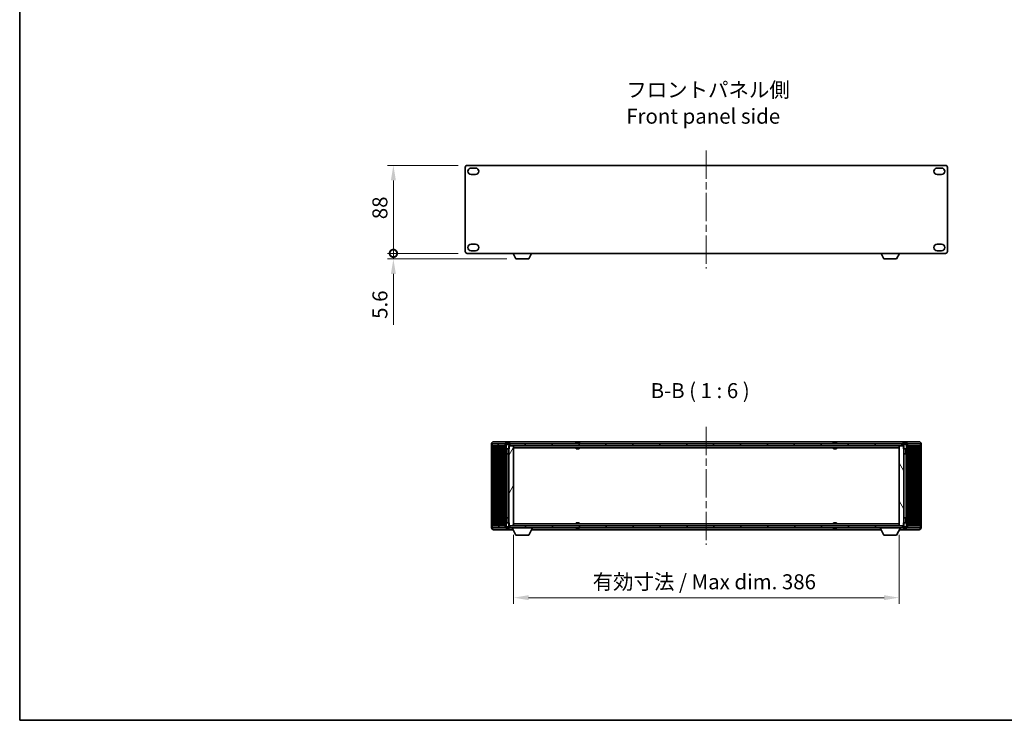
# Model space of a CAD drawing. Units: millimetres. Extents: x 0 to 9424, y 0 to 1686.
# Drawn here: x 1965 to 2951, y 0 to 701 of the extents above; entities that cross this region are included whole.
import ezdxf

# ---------------------------------------------------------------- set-up
doc = ezdxf.new("R2010")
doc.units = ezdxf.units.MM
doc.header["$LTSCALE"] = 5
doc.linetypes.add('CHAIN', pattern=[0.3543, 0.2362, -0.0295, 0.0591, -0.0295])
doc.layers.get('Defpoints').update_dxf_attribs({"lineweight": 25})
for name, color, linetype, lineweight in [('Border (ISO)', 7, 'Continuous', 35), ('Centerline (ISO)', 131, 'Continuous', 18), ('Dimension (ISO)', 7, 'Continuous', 18), ('Dimension (ISO) @ 1', 7, 'Continuous', 18), ('Hatch (ISO)', 1, 'Continuous', 18), ('Symbol (ISO)', 7, 'Continuous', 18), ('Visible (ISO)', 7, 'Continuous', 35), ('Visible Narrow (ISO)', 7, 'Continuous', 25)]:
    doc.layers.add(name, color=color, linetype=linetype, lineweight=lineweight)
doc.styles.add('Note Text (TK)', font='MS PGothic.ttf')
doc.dimstyles.new('Default - Method 1b (TK)', dxfattribs={"dimscale": 5, "dimtxt": 2.5, "dimasz": 2.5, "dimexe": 1, "dimexo": 1.5, "dimgap": 1, "dimtad": 1, "dimtoh": 1, "dimrnd": 1e-08, "dimdsep": 46, "dimtxsty": 'Note Text (TK)', "dimcen": 0.09, "dimdle": 5, "dimclrd": 100, "dimclre": 100, "dimclrt": 7, "dimadec": 1, "dimazin": 1, "dimtfac": 1, "dimtmove": 0, "dimatfit": 3, "dimfxl": 1, "dimtolj": 1, "dimlwd": -1, "dimlwe": -1, "dimarcsym": 0})
pattern_1 = [(45, (1878, -48), (-13.4704, 13.4704), [])]

# ---------------------------------------------------------------- blocks, each defined once
blk = doc.blocks.new('図面枠 tk図枠')
at = {"layer": 'Border (ISO)'}
for p, q in [((14.5, 289), (14.5, 8)), ((14.5, 8), (405.5, 8))]:
    blk.add_line(p, q, dxfattribs=at)
blk = doc.blocks.new('_DotSmall')
at = {"color": 0, "linetype": 'ByBlock', "const_width": 0.5}
blk.add_lwpolyline([(-0.0625, 0, 1), (0.0625, 0, 1)], format="xyb", close=True, dxfattribs=at)
blk = doc.blocks.new('*D28')
at = {"layer": 'Defpoints', "color": 0}
for p in [(2339.13, 555.23), (2413.13, 555.23), (2413.13, 467.23)]:
    blk.add_point(p, dxfattribs=at)
at = {"layer": 'Dimension (ISO)', "color": 100}
for p, q in [((2404.13, 555.23), (2333.13, 555.23)), ((2339.13, 467.23), (2339.13, 540.23)), ((2404.13, 467.23), (2333.13, 467.23))]:
    blk.add_line(p, q, dxfattribs=at)
blk.add_solid([(2336.63, 540.23), (2341.63, 540.23), (2339.13, 555.23)], dxfattribs=at)
at = {"layer": 'Dimension (ISO)', "color": 100, "xscale": 15, "yscale": 15, "zscale": 15, "rotation": 270}
blk.add_blockref('_DotSmall', (2339.13, 467.23), dxfattribs=at)
at = {"layer": 'Dimension (ISO)', "color": 7, "insert": (2325.63, 501.4), "char_height": 15, "attachment_point": 4, "rotation": 90, "style": 'Note Text (TK)'}
blk.add_mtext('\\A1;88', dxfattribs=at)
blk = doc.blocks.new('*D29')
at = {"layer": 'Defpoints', "color": 0}
for p in [(2339.13, 467.23), (2413.13, 467.23), (2461.87, 461.63)]:
    blk.add_point(p, dxfattribs=at)
at = {"layer": 'Dimension (ISO)', "color": 100}
for p, q in [((2339.13, 467.23), (2339.13, 497.23)), ((2404.13, 467.23), (2333.13, 467.23)), ((2339.13, 467.23), (2339.13, 461.63)), ((2452.87, 461.63), (2333.13, 461.63)), ((2339.13, 446.63), (2339.13, 395.68))]:
    blk.add_line(p, q, dxfattribs=at)
blk.add_solid([(2336.63, 446.63), (2341.63, 446.63), (2339.13, 461.63)], dxfattribs=at)
at = {"layer": 'Dimension (ISO)', "color": 100, "xscale": 15, "yscale": 15, "zscale": 15, "rotation": 270}
blk.add_blockref('_DotSmall', (2339.13, 467.23), dxfattribs=at)
at = {"layer": 'Dimension (ISO)', "color": 7, "insert": (2325.63, 401.68), "char_height": 15, "attachment_point": 4, "rotation": 90, "style": 'Note Text (TK)'}
blk.add_mtext('\\A1;5.6', dxfattribs=at)
blk = doc.blocks.new('*D33')
at = {"layer": 'Defpoints', "color": 0}
for p in [(2459.43, 194.7), (2845.43, 194.7), (2845.43, 122.7)]:
    blk.add_point(p, dxfattribs=at)
at = {"layer": 'Dimension (ISO)', "color": 100}
for p, q in [((2459.43, 185.7), (2459.43, 116.7)), ((2845.43, 185.7), (2845.43, 116.7)), ((2474.43, 122.7), (2830.43, 122.7))]:
    blk.add_line(p, q, dxfattribs=at)
for points in [[(2474.43, 125.2), (2474.43, 120.2), (2459.43, 122.7)], [(2830.43, 125.2), (2830.43, 120.2), (2845.43, 122.7)]]:
    blk.add_solid(points, dxfattribs=at)
at = {"layer": 'Dimension (ISO)', "color": 7, "insert": (2538.61, 138.59), "char_height": 15, "attachment_point": 4, "style": 'Note Text (TK)'}
blk.add_mtext('\\A1;\\fＭＳ Ｐゴシック|b0|i0;\\H15.0000;有効寸法 / Max dim. 386', dxfattribs=at)

msp = doc.modelspace()

# ---------------------------------------------------------------- hatches: boundary and pattern name
at = {"layer": 'Hatch (ISO)'}
h = msp.add_hatch(dxfattribs=at)
h.set_pattern_fill('ANSI31', color=256, scale=152.4, style=0)
h.set_pattern_definition(pattern_1)
h.paths.add_polyline_path([(2455.6771, 276.703), (2455.6771, 274.703), (2459.4271, 274.703), (2845.4271, 274.703), (2849.1771, 274.703), (2849.1771, 276.703), (2848.6271, 276.703), (2456.2271, 276.703)])
h.paths.add_polyline_path([(2866.9271, 274.703), (2866.9271, 276.703), (2854.2271, 276.703), (2853.6771, 276.703), (2853.6771, 274.703)])
h.paths.add_polyline_path([(2437.9271, 276.703), (2437.9271, 274.703), (2451.1771, 274.703), (2451.1771, 276.703), (2450.6271, 276.703)])
h = msp.add_hatch(dxfattribs=at)
h.set_pattern_fill('ANSI31', color=256, scale=152.4, angle=14.9999778, style=0)
h.set_pattern_definition([(60, (1878, -48), (-16.4978, 9.525), [])])
h.paths.add_polyline_path([(2454.5771, 202.7508), (2454.6566, 202.703), (2454.6566, 197.703), (2454.6566, 194.703), (2454.9271, 194.703), (2455.6771, 194.703), (2459.4271, 194.703), (2459.4271, 274.703), (2455.6771, 274.703), (2454.9271, 274.703), (2454.6566, 274.703), (2454.6566, 271.703), (2454.6566, 266.703), (2454.5771, 266.6552)])
h = msp.add_hatch(dxfattribs=at)
h.set_pattern_fill('ANSI31', color=256, scale=152.4, angle=75.0001754, style=0)
h.set_pattern_definition([(120.0002, (1878, -48), (-16.49775, -9.52505), [])])
h.paths.add_polyline_path([(2850.1976, 202.703), (2850.2771, 202.7508), (2850.2771, 266.6552), (2850.1976, 266.703), (2850.1976, 271.703), (2850.1976, 274.703), (2849.9271, 274.703), (2849.1771, 274.703), (2845.4271, 274.703), (2845.4271, 194.703), (2849.1771, 194.703), (2849.9271, 194.703), (2850.1976, 194.703), (2850.1976, 197.703)])
h = msp.add_hatch(dxfattribs=at)
h.set_pattern_fill('ANSI31', color=256, scale=152.4, style=0)
h.set_pattern_definition(pattern_1)
edge = h.paths.add_edge_path()
edge.add_line((2852.9271, 197.703), (2850.1976, 197.703))
edge.add_line((2850.1976, 197.703), (2849.9271, 197.703))
edge.add_line((2849.9271, 197.703), (2849.9271, 194.703))
edge.add_line((2849.9271, 194.703), (2849.9271, 194.2223))
edge.add_ellipse((2849.8271, 194.2223), major_axis=(0.1, 0), ratio=1, start_angle=338.1985905, end_angle=360, ccw=False)
edge.add_line((2849.9199, 194.1851), (2849.3271, 192.703))
edge.add_line((2849.3271, 192.703), (2849.1771, 192.703))
edge.add_line((2849.1771, 192.703), (2848.6271, 192.703))
edge.add_ellipse((2851.4271, 199.5553), major_axis=(-2.8, -6.8523), ratio=1, start_angle=0, end_angle=9.743087)
edge.add_line((2849.8271, 192.328), (2849.8271, 192.603))
edge.add_ellipse((2850.8271, 192.603), major_axis=(-1, 0), ratio=1, start_angle=270, end_angle=360, ccw=False)
edge.add_line((2850.8271, 193.603), (2852.0271, 193.603))
edge.add_ellipse((2852.0271, 192.603), major_axis=(0, 1), ratio=1, start_angle=270, end_angle=360, ccw=False)
edge.add_line((2853.0271, 192.603), (2853.0271, 192.328))
edge.add_ellipse((2851.4271, 199.5553), major_axis=(1.6, -7.2273), ratio=1, start_angle=0, end_angle=9.743087)
edge.add_line((2854.2271, 192.703), (2853.6771, 192.703))
edge.add_line((2853.6771, 192.703), (2853.5271, 192.703))
edge.add_line((2853.5271, 192.703), (2852.9342, 194.1851))
edge.add_ellipse((2853.0271, 194.2223), major_axis=(-0.0928, -0.0371), ratio=1, start_angle=338.1985905, end_angle=360, ccw=False)
edge.add_line((2852.9271, 194.2223), (2852.9271, 197.703))
h = msp.add_hatch(dxfattribs=at)
h.set_pattern_fill('ANSI31', color=256, scale=152.4, angle=90.0002105, style=0)
h.set_pattern_definition([(135.0002, (1878, -48), (-13.47033, -13.47043), [])])
h.paths.add_polyline_path([(2455.6771, 194.703), (2455.6771, 192.703), (2456.2271, 192.703), (2848.6271, 192.703), (2849.1771, 192.703), (2849.1771, 194.703), (2845.4271, 194.703), (2459.4271, 194.703)])
h.paths.add_polyline_path([(2866.9271, 192.703), (2866.9271, 194.703), (2853.6771, 194.703), (2853.6771, 192.703), (2854.2271, 192.703)])
h.paths.add_polyline_path([(2437.9271, 194.703), (2437.9271, 192.703), (2450.6271, 192.703), (2451.1771, 192.703), (2451.1771, 194.703)])

# ---------------------------------------------------------------- linework, layer by layer
at = {"layer": 'Centerline (ISO)', "linetype": 'CHAIN', "ltscale": 23.990969}
for p, q in [((2652.4271, 570.2285), (2652.4271, 452.2285)), ((2652.4271, 293.703), (2652.4271, 175.703))]:
    msp.add_line(p, q, dxfattribs=at)
at = {"layer": 'Visible (ISO)'}
for p, q in [((2411.1271, 469.2285), (2411.1271, 553.2285)), ((2413.1271, 555.2285), (2891.7271, 555.2285)), ((2416.8771, 552.5785), (2421.3771, 552.5785)), ((2883.4771, 552.5785), (2887.9771, 552.5785)), ((2893.7271, 469.2285), (2893.7271, 553.2285)), ((2421.3771, 546.0785), (2416.8771, 546.0785)), ((2887.9771, 546.0785), (2883.4771, 546.0785)), ((2416.8771, 476.3785), (2421.3771, 476.3785)), ((2883.4771, 476.3785), (2887.9771, 476.3785)), ((2413.1271, 467.2285), (2891.7271, 467.2285)), ((2421.3771, 469.8785), (2416.8771, 469.8785)), ((2458.9267, 467.2285), (2461.873, 461.6285)), ((2477.5275, 467.2285), (2474.5812, 461.6285)), ((2827.3267, 467.2285), (2830.273, 461.6285)), ((2845.9275, 467.2285), (2842.9812, 461.6285)), ((2887.9771, 469.8785), (2883.4771, 469.8785)), ((2461.873, 461.6285), (2474.5812, 461.6285)), ((2830.273, 461.6285), (2842.9812, 461.6285)), ((2437.4271, 192.703), (2437.4271, 276.703)), ((2437.9271, 276.703), (2437.9271, 274.703)), ((2451.1771, 276.703), (2437.9271, 276.703)), ((2439.4271, 278.703), (2865.4271, 278.703)), ((2450.6271, 276.703), (2451.3271, 276.703)), ((2451.1771, 274.703), (2451.1771, 276.703)), ((2451.3271, 276.703), (2451.9199, 275.2209)), ((2451.8271, 276.803), (2451.8271, 277.078)), ((2453.0521, 277.1915), (2453.0521, 275.8416)), ((2453.8021, 277.1915), (2453.8021, 275.8416)), ((2454.9342, 275.2209), (2455.5271, 276.703)), ((2455.0271, 277.078), (2455.0271, 276.803)), ((2455.5271, 276.703), (2456.2271, 276.703)), ((2455.6771, 276.703), (2455.6771, 274.703)), ((2849.1771, 276.703), (2455.6771, 276.703)), ((2522.1271, 277.078), (2522.1271, 277.0683)), ((2523.3521, 277.1915), (2523.3521, 277.0683)), ((2524.1021, 277.0683), (2524.1021, 277.1915)), ((2525.3271, 277.0683), (2525.3271, 277.078)), ((2779.5271, 277.078), (2779.5271, 277.0683)), ((2780.7521, 277.1915), (2780.7521, 277.0683)), ((2781.5021, 277.0683), (2781.5021, 277.1915)), ((2782.7271, 277.0683), (2782.7271, 277.078)), ((2848.6271, 276.703), (2849.3271, 276.703)), ((2849.1771, 274.703), (2849.1771, 276.703)), ((2849.3271, 276.703), (2849.9199, 275.2209)), ((2849.8271, 276.803), (2849.8271, 277.078)), ((2851.0521, 277.1915), (2851.0521, 275.8416)), ((2851.8021, 277.1915), (2851.8021, 275.8416)), ((2852.9342, 275.2209), (2853.5271, 276.703)), ((2853.0271, 277.078), (2853.0271, 276.803)), ((2853.5271, 276.703), (2854.2271, 276.703)), ((2866.9271, 276.703), (2853.6771, 276.703)), ((2853.6771, 276.703), (2853.6771, 274.703)), ((2866.9271, 274.703), (2866.9271, 276.703)), ((2867.4271, 276.703), (2867.4271, 192.703)), ((2437.9271, 274.703), (2451.1771, 274.703)), ((2438.4271, 274.703), (2438.4271, 194.703)), ((2451.5418, 274.703), (2451.1771, 274.703)), ((2451.3271, 274.703), (2451.3271, 194.703)), ((2451.9271, 274.703), (2451.5418, 274.703)), ((2451.9271, 275.1838), (2451.9271, 271.703)), ((2451.9271, 271.703), (2454.9271, 271.703)), ((2452.5642, 266.703), (2452.5642, 271.703)), ((2454.6566, 266.703), (2452.5642, 266.703)), ((2454.0271, 275.803), (2452.8271, 275.803)), ((2454.5771, 266.6552), (2452.8387, 266.6552)), ((2454.6566, 266.703), (2454.5771, 266.6552)), ((2454.5771, 266.6552), (2454.5771, 202.7508)), ((2459.4271, 274.703), (2454.6566, 274.703)), ((2454.6566, 274.703), (2454.6566, 266.703)), ((2454.9271, 271.703), (2454.9271, 275.1838)), ((2455.6771, 274.703), (2849.1771, 274.703)), ((2459.4271, 194.703), (2459.4271, 274.703)), ((2845.4271, 272.703), (2459.4271, 272.703)), ((2522.2271, 271.703), (2522.2271, 272.703)), ((2525.2271, 271.703), (2522.2271, 271.703)), ((2525.2271, 271.703), (2525.2271, 272.703)), ((2779.6271, 271.703), (2779.6271, 272.703)), ((2782.6271, 271.703), (2779.6271, 271.703)), ((2782.6271, 271.703), (2782.6271, 272.703)), ((2850.1976, 274.703), (2845.4271, 274.703)), ((2845.4271, 274.703), (2845.4271, 194.703)), ((2849.9271, 275.1838), (2849.9271, 271.703)), ((2849.9271, 271.703), (2852.9271, 271.703)), ((2850.1976, 266.703), (2850.1976, 274.703)), ((2850.2771, 266.6552), (2850.1976, 266.703)), ((2852.29, 266.703), (2850.1976, 266.703)), ((2850.2771, 202.7508), (2850.2771, 266.6552)), ((2852.0155, 266.6552), (2850.2771, 266.6552)), ((2852.0271, 275.803), (2850.8271, 275.803)), ((2852.29, 271.703), (2852.29, 266.703)), ((2852.9271, 271.703), (2852.9271, 275.1838)), ((2853.3124, 274.703), (2852.9271, 274.703)), ((2853.6771, 274.703), (2853.3124, 274.703)), ((2853.5271, 274.703), (2853.5271, 194.703)), ((2853.6771, 274.703), (2866.9271, 274.703)), ((2866.4271, 274.703), (2866.4271, 194.703)), ((2454.9271, 197.703), (2451.9271, 197.703)), ((2451.9271, 197.703), (2451.9271, 194.2223)), ((2452.5642, 202.703), (2454.6566, 202.703)), ((2452.5642, 197.703), (2452.5642, 202.703)), ((2452.8387, 202.7508), (2454.5771, 202.7508)), ((2454.5771, 202.7508), (2454.6566, 202.703)), ((2454.6566, 202.703), (2454.6566, 194.703)), ((2454.9271, 194.2223), (2454.9271, 197.703)), ((2522.2271, 197.703), (2525.2271, 197.703)), ((2522.2271, 197.703), (2522.2271, 196.703)), ((2525.2271, 197.703), (2525.2271, 196.703)), ((2779.6271, 197.703), (2782.6271, 197.703)), ((2779.6271, 197.703), (2779.6271, 196.703)), ((2782.6271, 197.703), (2782.6271, 196.703)), ((2852.9271, 197.703), (2849.9271, 197.703)), ((2849.9271, 197.703), (2849.9271, 194.2223)), ((2850.1976, 202.703), (2850.2771, 202.7508)), ((2850.1976, 194.703), (2850.1976, 202.703)), ((2850.1976, 202.703), (2852.29, 202.703)), ((2850.2771, 202.7508), (2852.0155, 202.7508)), ((2852.29, 202.703), (2852.29, 197.703)), ((2852.9271, 194.2223), (2852.9271, 197.703)), ((2437.9271, 194.703), (2437.9271, 192.703)), ((2451.1771, 194.703), (2437.9271, 194.703)), ((2437.9271, 192.703), (2451.1771, 192.703)), ((2458.9267, 190.703), (2439.4271, 190.703)), ((2451.3271, 192.703), (2450.6271, 192.703)), ((2451.1771, 192.703), (2451.1771, 194.703)), ((2451.1771, 194.703), (2451.5418, 194.703)), ((2451.9199, 194.1851), (2451.3271, 192.703)), ((2451.5418, 194.703), (2451.9271, 194.703)), ((2451.8271, 192.328), (2451.8271, 192.603)), ((2452.8271, 193.603), (2454.0271, 193.603)), ((2453.0521, 192.2145), (2453.0521, 193.5645)), ((2453.8021, 192.2145), (2453.8021, 193.5645)), ((2454.6566, 194.703), (2459.4271, 194.703)), ((2455.5271, 192.703), (2454.9342, 194.1851)), ((2455.0271, 192.603), (2455.0271, 192.328)), ((2456.2271, 192.703), (2455.5271, 192.703)), ((2455.6771, 194.703), (2455.6771, 192.703)), ((2849.1771, 194.703), (2455.6771, 194.703)), ((2455.6771, 192.703), (2849.1771, 192.703)), ((2457.9271, 192.603), (2457.9271, 192.703)), ((2457.9271, 192.603), (2478.5271, 192.603)), ((2457.9271, 192.603), (2461.873, 185.103)), ((2459.4271, 196.703), (2845.4271, 196.703)), ((2478.5271, 192.603), (2474.5812, 185.103)), ((2827.3267, 190.703), (2477.5275, 190.703)), ((2478.5271, 192.603), (2478.5271, 192.703)), ((2522.1271, 192.3377), (2522.1271, 192.328)), ((2523.3521, 192.3377), (2523.3521, 192.2145)), ((2524.1021, 192.2145), (2524.1021, 192.3377)), ((2525.3271, 192.328), (2525.3271, 192.3377)), ((2779.5271, 192.3377), (2779.5271, 192.328)), ((2780.7521, 192.3377), (2780.7521, 192.2145)), ((2781.5021, 192.2145), (2781.5021, 192.3377)), ((2782.7271, 192.328), (2782.7271, 192.3377)), ((2826.3271, 192.603), (2826.3271, 192.703)), ((2826.3271, 192.603), (2846.9271, 192.603)), ((2826.3271, 192.603), (2830.273, 185.103)), ((2846.9271, 192.603), (2842.9812, 185.103)), ((2845.4271, 194.703), (2850.1976, 194.703)), ((2865.4271, 190.703), (2845.9275, 190.703)), ((2846.9271, 192.603), (2846.9271, 192.703)), ((2849.3271, 192.703), (2848.6271, 192.703)), ((2849.1771, 192.703), (2849.1771, 194.703)), ((2849.9199, 194.1851), (2849.3271, 192.703)), ((2849.8271, 192.328), (2849.8271, 192.603)), ((2850.8271, 193.603), (2852.0271, 193.603)), ((2851.0521, 192.2145), (2851.0521, 193.5645)), ((2851.8021, 192.2145), (2851.8021, 193.5645)), ((2852.9271, 194.703), (2853.3124, 194.703)), ((2853.5271, 192.703), (2852.9342, 194.1851)), ((2853.0271, 192.603), (2853.0271, 192.328)), ((2853.3124, 194.703), (2853.6771, 194.703)), ((2854.2271, 192.703), (2853.5271, 192.703)), ((2866.9271, 194.703), (2853.6771, 194.703)), ((2853.6771, 194.703), (2853.6771, 192.703)), ((2853.6771, 192.703), (2866.9271, 192.703)), ((2866.9271, 192.703), (2866.9271, 194.703)), ((2461.873, 185.103), (2474.5812, 185.103)), ((2830.273, 185.103), (2842.9812, 185.103))]:
    msp.add_line(p, q, dxfattribs=at)
for centre, radius, start, end in [((2413.1271, 553.2285), 2, 90, 180), ((2416.8771, 549.3285), 3.25, 90, 270), ((2421.3771, 549.3285), 3.25, 270, 90), ((2883.4771, 549.3285), 3.25, 90, 270), ((2887.9771, 549.3285), 3.25, 270, 90), ((2891.7271, 553.2285), 2, 0, 90), ((2416.8771, 473.1285), 3.25, 90, 270), ((2421.3771, 473.1285), 3.25, 270, 90), ((2883.4771, 473.1285), 3.25, 90, 270), ((2887.9771, 473.1285), 3.25, 270, 90), ((2413.1271, 469.2285), 2, 180, 270), ((2891.7271, 469.2285), 2, 270, 0), ((2439.4271, 276.703), 2, 90, 180), ((2453.4271, 269.8507), 7.4023, 102.4829941, 112.2260811), ((2453.4271, 269.8507), 7.3928, 96.7974005, 102.4993028), ((2452.8271, 276.803), 1, 180, 270), ((2453.4271, 269.8507), 7.2273, 87.0257751, 92.9742249), ((2454.0271, 276.803), 1, 270, 0), ((2453.4271, 269.8507), 7.3928, 77.5006972, 83.2025995), ((2453.4271, 269.8507), 7.4023, 67.7739189, 77.5170059), ((2523.7271, 269.8507), 7.4023, 102.4829941, 112.2260811), ((2523.7271, 269.8507), 7.3928, 96.7974005, 102.4993028), ((2523.7271, 269.8507), 7.2273, 87.0257751, 92.9742249), ((2523.7271, 269.8507), 7.3928, 77.5006972, 83.2025995), ((2523.7271, 269.8507), 7.4023, 67.7739189, 77.5170059), ((2781.1271, 269.8507), 7.4023, 102.4829941, 112.2260811), ((2781.1271, 269.8507), 7.3928, 96.7974005, 102.4993028), ((2781.1271, 269.8507), 7.2273, 87.0257751, 92.9742249), ((2781.1271, 269.8507), 7.3928, 77.5006972, 83.2025995), ((2781.1271, 269.8507), 7.4023, 67.7739189, 77.5170059), ((2851.4271, 269.8507), 7.4023, 102.4829941, 112.2260811), ((2851.4271, 269.8507), 7.3928, 96.7974005, 102.4993028), ((2850.8271, 276.803), 1, 180, 270), ((2851.4271, 269.8507), 7.2273, 87.0257751, 92.9742249), ((2852.0271, 276.803), 1, 270, 0), ((2851.4271, 269.8507), 7.3928, 77.5006972, 83.2025995), ((2851.4271, 269.8507), 7.4023, 67.7739189, 77.5170059), ((2865.4271, 276.703), 2, 0, 90), ((2451.8271, 275.1838), 0.1, 0, 21.8014095), ((2455.0271, 275.1838), 0.1, 158.1985905, 180), ((2849.8271, 275.1838), 0.1, 0, 21.8014095), ((2853.0271, 275.1838), 0.1, 158.1985905, 180), ((2439.4271, 192.703), 2, 180, 270), ((2453.4271, 199.5553), 7.4023, 247.7739189, 257.5170059), ((2452.8271, 192.603), 1, 90, 180), ((2453.4271, 199.5553), 7.3928, 257.5006972, 263.2025995), ((2451.8271, 194.2223), 0.1, 338.1985905, 0), ((2453.4271, 199.5553), 7.2273, 267.0257751, 272.9742249), ((2454.0271, 192.603), 1, 0, 90), ((2453.4271, 199.5553), 7.3928, 276.7974005, 282.4993028), ((2455.0271, 194.2223), 0.1, 180, 201.8014095), ((2453.4271, 199.5553), 7.4023, 282.4829941, 292.2260811), ((2523.7271, 199.5553), 7.4023, 247.7739189, 257.5170059), ((2523.7271, 199.5553), 7.3928, 257.5006972, 263.2025995), ((2523.7271, 199.5553), 7.2273, 267.0257751, 272.9742249), ((2523.7271, 199.5553), 7.3928, 276.7974005, 282.4993028), ((2523.7271, 199.5553), 7.4023, 282.4829941, 292.2260811), ((2781.1271, 199.5553), 7.4023, 247.7739189, 257.5170059), ((2781.1271, 199.5553), 7.3928, 257.5006972, 263.2025995), ((2781.1271, 199.5553), 7.2273, 267.0257751, 272.9742249), ((2781.1271, 199.5553), 7.3928, 276.7974005, 282.4993028), ((2781.1271, 199.5553), 7.4023, 282.4829941, 292.2260811), ((2851.4271, 199.5553), 7.4023, 247.7739189, 257.5170059), ((2850.8271, 192.603), 1, 90, 180), ((2851.4271, 199.5553), 7.3928, 257.5006972, 263.2025995), ((2849.8271, 194.2223), 0.1, 338.1985905, 0), ((2851.4271, 199.5553), 7.2273, 267.0257751, 272.9742249), ((2852.0271, 192.603), 1, 0, 90), ((2851.4271, 199.5553), 7.3928, 276.7974005, 282.4993028), ((2853.0271, 194.2223), 0.1, 180, 201.8014095), ((2851.4271, 199.5553), 7.4023, 282.4829941, 292.2260811), ((2865.4271, 192.703), 2, 270, 0)]:
    msp.add_arc(centre, radius, start, end, dxfattribs=at)
for points, knots in [([(2452.5521, 277.1915), (2452.6146, 277.199), (2452.6815, 277.2055), (2452.8048, 277.2141), (2452.8611, 277.2162), (2452.9502, 277.2162), (2452.9887, 277.2141), (2453.0396, 277.2055), (2453.0521, 277.199), (2453.0521, 277.1915)], [0.076192776, 0.076192776, 0.076192776, 0.076192776, 0.0950828432, 0.0950828432, 0.1139729103, 0.1139729103, 0.1328629774, 0.1328629774, 0.1517530446, 0.1517530446, 0.1517530446, 0.1517530446]), ([(2453.8021, 277.1915), (2453.8021, 277.199), (2453.8145, 277.2055), (2453.8655, 277.2141), (2453.904, 277.2162), (2453.9931, 277.2162), (2454.0494, 277.2141), (2454.1727, 277.2055), (2454.2396, 277.199), (2454.3021, 277.1915)], [0.076192776, 0.076192776, 0.076192776, 0.076192776, 0.0950828432, 0.0950828432, 0.1139729103, 0.1139729103, 0.1328629774, 0.1328629774, 0.1517530446, 0.1517530446, 0.1517530446, 0.1517530446]), ([(2523.3521, 277.1915), (2523.3521, 277.199), (2523.3396, 277.2055), (2523.2887, 277.2141), (2523.2502, 277.2162), (2523.1611, 277.2162), (2523.1048, 277.2141), (2522.9815, 277.2055), (2522.9146, 277.199), (2522.8521, 277.1915)], [0.076192776, 0.076192776, 0.076192776, 0.076192776, 0.0950828432, 0.0950828432, 0.1139729103, 0.1139729103, 0.1328629774, 0.1328629774, 0.1517530446, 0.1517530446, 0.1517530446, 0.1517530446]), ([(2524.6021, 277.1915), (2524.5396, 277.199), (2524.4727, 277.2055), (2524.3494, 277.2141), (2524.2931, 277.2162), (2524.204, 277.2162), (2524.1655, 277.2141), (2524.1145, 277.2055), (2524.1021, 277.199), (2524.1021, 277.1915)], [0.076192776, 0.076192776, 0.076192776, 0.076192776, 0.0950828432, 0.0950828432, 0.1139729103, 0.1139729103, 0.1328629774, 0.1328629774, 0.1517530446, 0.1517530446, 0.1517530446, 0.1517530446]), ([(2780.7521, 277.1915), (2780.7521, 277.199), (2780.7396, 277.2055), (2780.6887, 277.2141), (2780.6502, 277.2162), (2780.5611, 277.2162), (2780.5048, 277.2141), (2780.3815, 277.2055), (2780.3146, 277.199), (2780.2521, 277.1915)], [0.076192776, 0.076192776, 0.076192776, 0.076192776, 0.0950828432, 0.0950828432, 0.1139729103, 0.1139729103, 0.1328629774, 0.1328629774, 0.1517530446, 0.1517530446, 0.1517530446, 0.1517530446]), ([(2782.0021, 277.1915), (2781.9396, 277.199), (2781.8727, 277.2055), (2781.7494, 277.2141), (2781.6931, 277.2162), (2781.604, 277.2162), (2781.5655, 277.2141), (2781.5145, 277.2055), (2781.5021, 277.199), (2781.5021, 277.1915)], [0.076192776, 0.076192776, 0.076192776, 0.076192776, 0.0950828432, 0.0950828432, 0.1139729103, 0.1139729103, 0.1328629774, 0.1328629774, 0.1517530446, 0.1517530446, 0.1517530446, 0.1517530446]), ([(2850.5521, 277.1915), (2850.6146, 277.199), (2850.6815, 277.2055), (2850.8048, 277.2141), (2850.8611, 277.2162), (2850.9502, 277.2162), (2850.9887, 277.2141), (2851.0396, 277.2055), (2851.0521, 277.199), (2851.0521, 277.1915)], [0.076192776, 0.076192776, 0.076192776, 0.076192776, 0.0950828432, 0.0950828432, 0.1139729103, 0.1139729103, 0.1328629774, 0.1328629774, 0.1517530446, 0.1517530446, 0.1517530446, 0.1517530446]), ([(2851.8021, 277.1915), (2851.8021, 277.199), (2851.8145, 277.2055), (2851.8655, 277.2141), (2851.904, 277.2162), (2851.9931, 277.2162), (2852.0494, 277.2141), (2852.1727, 277.2055), (2852.2396, 277.199), (2852.3021, 277.1915)], [0.076192776, 0.076192776, 0.076192776, 0.076192776, 0.0950828432, 0.0950828432, 0.1139729103, 0.1139729103, 0.1328629774, 0.1328629774, 0.1517530446, 0.1517530446, 0.1517530446, 0.1517530446]), ([(2452.5642, 266.703), (2452.5764, 266.6991), (2452.5886, 266.6955), (2452.6842, 266.6682), (2452.7666, 266.6552), (2452.8387, 266.6552)], [0.0843620974, 0.0843620974, 0.0843620974, 0.0843620974, 0.0880322967, 0.0880322967, 0.1131992541, 0.1131992541, 0.1131992541, 0.1131992541]), ([(2452.9697, 275.803), (2452.9876, 275.803), (2453.003, 275.8041), (2453.0403, 275.8121), (2453.0521, 275.8242), (2453.0521, 275.8416)], [0.047671485, 0.047671485, 0.047671485, 0.047671485, 0.0569966125, 0.0569966125, 0.0759162177, 0.0759162177, 0.0759162177, 0.0759162177]), ([(2453.8021, 275.8416), (2453.8021, 275.8241), (2453.8141, 275.812), (2453.8517, 275.8041), (2453.8669, 275.803), (2453.8845, 275.803)], [-0.0759173834, -0.0759173834, -0.0759173834, -0.0759173834, -0.0568413767, -0.0568413767, -0.0476590123, -0.0476590123, -0.0476590123, -0.0476590123]), ([(2850.9697, 275.803), (2850.9876, 275.803), (2851.003, 275.8041), (2851.0403, 275.8121), (2851.0521, 275.8242), (2851.0521, 275.8416)], [0.047671485, 0.047671485, 0.047671485, 0.047671485, 0.0569966125, 0.0569966125, 0.0759162177, 0.0759162177, 0.0759162177, 0.0759162177]), ([(2851.8021, 275.8416), (2851.8021, 275.8241), (2851.8141, 275.812), (2851.8517, 275.8041), (2851.8669, 275.803), (2851.8845, 275.803)], [-0.0759173834, -0.0759173834, -0.0759173834, -0.0759173834, -0.0568413767, -0.0568413767, -0.0476590123, -0.0476590123, -0.0476590123, -0.0476590123]), ([(2852.0155, 266.6552), (2852.0875, 266.6552), (2852.17, 266.6682), (2852.2656, 266.6955), (2852.2778, 266.6991), (2852.29, 266.703)], [0.1131992541, 0.1131992541, 0.1131992541, 0.1131992541, 0.1383662115, 0.1383662115, 0.1420364109, 0.1420364109, 0.1420364109, 0.1420364109]), ([(2452.8387, 202.7508), (2452.7666, 202.7508), (2452.6842, 202.7378), (2452.5886, 202.7106), (2452.5764, 202.7069), (2452.5642, 202.703)], [0.5381443422, 0.5381443422, 0.5381443422, 0.5381443422, 0.5633112996, 0.5633112996, 0.5669814989, 0.5669814989, 0.5669814989, 0.5669814989]), ([(2852.29, 202.703), (2852.2778, 202.7069), (2852.2656, 202.7106), (2852.17, 202.7378), (2852.0875, 202.7508), (2852.0155, 202.7508)], [0.5093071854, 0.5093071854, 0.5093071854, 0.5093071854, 0.5129773848, 0.5129773848, 0.5381443422, 0.5381443422, 0.5381443422, 0.5381443422]), ([(2453.0521, 192.2145), (2453.0521, 192.207), (2453.0396, 192.2006), (2452.9887, 192.192), (2452.9502, 192.1898), (2452.8611, 192.1898), (2452.8048, 192.192), (2452.6815, 192.2006), (2452.6146, 192.207), (2452.5521, 192.2145)], [0.076192776, 0.076192776, 0.076192776, 0.076192776, 0.0950828432, 0.0950828432, 0.1139729103, 0.1139729103, 0.1328629774, 0.1328629774, 0.1517530446, 0.1517530446, 0.1517530446, 0.1517530446]), ([(2453.0521, 193.5645), (2453.0521, 193.5819), (2453.0401, 193.5941), (2453.0025, 193.6019), (2452.9873, 193.603), (2452.9697, 193.603)], [-0.0759173834, -0.0759173834, -0.0759173834, -0.0759173834, -0.0568413767, -0.0568413767, -0.0476590123, -0.0476590123, -0.0476590123, -0.0476590123]), ([(2453.8845, 193.603), (2453.8666, 193.603), (2453.8512, 193.6019), (2453.8139, 193.5939), (2453.8021, 193.5818), (2453.8021, 193.5645)], [0.047671485, 0.047671485, 0.047671485, 0.047671485, 0.0569966125, 0.0569966125, 0.0759162177, 0.0759162177, 0.0759162177, 0.0759162177]), ([(2454.3021, 192.2145), (2454.2396, 192.207), (2454.1727, 192.2006), (2454.0494, 192.192), (2453.9931, 192.1898), (2453.904, 192.1898), (2453.8655, 192.192), (2453.8145, 192.2006), (2453.8021, 192.207), (2453.8021, 192.2145)], [0.076192776, 0.076192776, 0.076192776, 0.076192776, 0.0950828432, 0.0950828432, 0.1139729103, 0.1139729103, 0.1328629774, 0.1328629774, 0.1517530446, 0.1517530446, 0.1517530446, 0.1517530446]), ([(2522.8521, 192.2145), (2522.9146, 192.207), (2522.9815, 192.2006), (2523.1048, 192.192), (2523.1611, 192.1898), (2523.2502, 192.1898), (2523.2887, 192.192), (2523.3396, 192.2006), (2523.3521, 192.207), (2523.3521, 192.2145)], [0.076192776, 0.076192776, 0.076192776, 0.076192776, 0.0950828432, 0.0950828432, 0.1139729103, 0.1139729103, 0.1328629774, 0.1328629774, 0.1517530446, 0.1517530446, 0.1517530446, 0.1517530446]), ([(2524.1021, 192.2145), (2524.1021, 192.207), (2524.1145, 192.2006), (2524.1655, 192.192), (2524.204, 192.1898), (2524.2931, 192.1898), (2524.3494, 192.192), (2524.4727, 192.2006), (2524.5396, 192.207), (2524.6021, 192.2145)], [0.076192776, 0.076192776, 0.076192776, 0.076192776, 0.0950828432, 0.0950828432, 0.1139729103, 0.1139729103, 0.1328629774, 0.1328629774, 0.1517530446, 0.1517530446, 0.1517530446, 0.1517530446]), ([(2780.2521, 192.2145), (2780.3146, 192.207), (2780.3815, 192.2006), (2780.5048, 192.192), (2780.5611, 192.1898), (2780.6502, 192.1898), (2780.6887, 192.192), (2780.7396, 192.2006), (2780.7521, 192.207), (2780.7521, 192.2145)], [0.076192776, 0.076192776, 0.076192776, 0.076192776, 0.0950828432, 0.0950828432, 0.1139729103, 0.1139729103, 0.1328629774, 0.1328629774, 0.1517530446, 0.1517530446, 0.1517530446, 0.1517530446]), ([(2781.5021, 192.2145), (2781.5021, 192.207), (2781.5145, 192.2006), (2781.5655, 192.192), (2781.604, 192.1898), (2781.6931, 192.1898), (2781.7494, 192.192), (2781.8727, 192.2006), (2781.9396, 192.207), (2782.0021, 192.2145)], [0.076192776, 0.076192776, 0.076192776, 0.076192776, 0.0950828432, 0.0950828432, 0.1139729103, 0.1139729103, 0.1328629774, 0.1328629774, 0.1517530446, 0.1517530446, 0.1517530446, 0.1517530446]), ([(2851.0521, 192.2145), (2851.0521, 192.207), (2851.0396, 192.2006), (2850.9887, 192.192), (2850.9502, 192.1898), (2850.8611, 192.1898), (2850.8048, 192.192), (2850.6815, 192.2006), (2850.6146, 192.207), (2850.5521, 192.2145)], [0.076192776, 0.076192776, 0.076192776, 0.076192776, 0.0950828432, 0.0950828432, 0.1139729103, 0.1139729103, 0.1328629774, 0.1328629774, 0.1517530446, 0.1517530446, 0.1517530446, 0.1517530446]), ([(2851.0521, 193.5645), (2851.0521, 193.5819), (2851.0401, 193.5941), (2851.0025, 193.6019), (2850.9873, 193.603), (2850.9697, 193.603)], [-0.0759173834, -0.0759173834, -0.0759173834, -0.0759173834, -0.0568413767, -0.0568413767, -0.0476590123, -0.0476590123, -0.0476590123, -0.0476590123]), ([(2851.8845, 193.603), (2851.8666, 193.603), (2851.8512, 193.6019), (2851.8139, 193.5939), (2851.8021, 193.5818), (2851.8021, 193.5645)], [0.047671485, 0.047671485, 0.047671485, 0.047671485, 0.0569966125, 0.0569966125, 0.0759162177, 0.0759162177, 0.0759162177, 0.0759162177]), ([(2852.3021, 192.2145), (2852.2396, 192.207), (2852.1727, 192.2006), (2852.0494, 192.192), (2851.9931, 192.1898), (2851.904, 192.1898), (2851.8655, 192.192), (2851.8145, 192.2006), (2851.8021, 192.207), (2851.8021, 192.2145)], [0.076192776, 0.076192776, 0.076192776, 0.076192776, 0.0950828432, 0.0950828432, 0.1139729103, 0.1139729103, 0.1328629774, 0.1328629774, 0.1517530446, 0.1517530446, 0.1517530446, 0.1517530446])]:
    msp.add_open_spline(points, degree=3, knots=knots, dxfattribs=at)
at = {"layer": 'Visible Narrow (ISO)'}
for p, q in [((2452.5521, 277.1915), (2452.5521, 275.8416)), ((2453.8021, 276.803), (2453.0521, 276.803)), ((2454.3021, 277.1915), (2454.3021, 275.8416)), ((2850.5521, 277.1915), (2850.5521, 275.8416)), ((2851.8021, 276.803), (2851.0521, 276.803)), ((2852.3021, 277.1915), (2852.3021, 275.8416)), ((2439.6771, 194.703), (2439.6771, 274.703)), ((2440.8604, 274.703), (2440.8604, 194.703)), ((2440.9804, 274.703), (2440.9804, 194.703)), ((2441.2071, 274.703), (2441.2071, 194.703)), ((2441.4471, 274.703), (2441.4471, 194.703)), ((2441.6071, 274.703), (2441.6071, 194.703)), ((2441.8471, 274.703), (2441.8471, 194.703)), ((2442.0071, 274.703), (2442.0071, 194.703)), ((2442.2471, 274.703), (2442.2471, 194.703)), ((2442.4071, 274.703), (2442.4071, 194.703)), ((2442.6471, 274.703), (2442.6471, 194.703)), ((2442.8071, 274.703), (2442.8071, 194.703)), ((2443.0471, 274.703), (2443.0471, 194.703)), ((2443.2071, 274.703), (2443.2071, 194.703)), ((2443.4471, 274.703), (2443.4471, 194.703)), ((2443.6071, 274.703), (2443.6071, 194.703)), ((2443.8471, 274.703), (2443.8471, 194.703)), ((2444.0071, 274.703), (2444.0071, 194.703)), ((2444.2471, 274.703), (2444.2471, 194.703)), ((2444.4071, 274.703), (2444.4071, 194.703)), ((2444.6471, 274.703), (2444.6471, 194.703)), ((2444.8071, 274.703), (2444.8071, 194.703)), ((2445.0471, 274.703), (2445.0471, 194.703)), ((2445.2071, 274.703), (2445.2071, 194.703)), ((2445.4471, 274.703), (2445.4471, 194.703)), ((2445.6071, 274.703), (2445.6071, 194.703)), ((2445.8471, 274.703), (2445.8471, 194.703)), ((2446.0071, 274.703), (2446.0071, 194.703)), ((2446.2471, 274.703), (2446.2471, 194.703)), ((2446.4071, 274.703), (2446.4071, 194.703)), ((2446.6471, 274.703), (2446.6471, 194.703)), ((2446.8071, 274.703), (2446.8071, 194.703)), ((2447.0471, 274.703), (2447.0471, 194.703)), ((2447.2071, 274.703), (2447.2071, 194.703)), ((2447.4471, 274.703), (2447.4471, 194.703)), ((2447.6071, 274.703), (2447.6071, 194.703)), ((2447.8471, 274.703), (2447.8471, 194.703)), ((2448.0071, 274.703), (2448.0071, 194.703)), ((2448.2471, 274.703), (2448.2471, 194.703)), ((2448.4071, 274.703), (2448.4071, 194.703)), ((2448.6471, 274.703), (2448.6471, 194.703)), ((2448.8071, 274.703), (2448.8071, 194.703)), ((2449.0471, 274.703), (2449.0471, 194.703)), ((2449.2071, 274.703), (2449.2071, 194.703)), ((2449.4471, 274.703), (2449.4471, 194.703)), ((2449.6071, 274.703), (2449.6071, 194.703)), ((2449.8471, 274.703), (2449.8471, 194.703)), ((2450.0071, 274.703), (2450.0071, 194.703)), ((2450.2471, 274.703), (2450.2471, 194.703)), ((2450.4071, 274.703), (2450.4071, 194.703)), ((2450.6471, 274.703), (2450.6471, 194.703)), ((2450.8071, 274.703), (2450.8071, 194.703)), ((2451.0471, 274.703), (2451.0471, 194.703)), ((2451.3161, 274.703), (2451.3161, 194.703)), ((2452.8387, 266.6552), (2452.8387, 202.7508)), ((2852.0155, 266.6552), (2852.0155, 202.7508)), ((2853.5381, 274.703), (2853.5381, 194.703)), ((2853.8071, 274.703), (2853.8071, 194.703)), ((2854.0471, 274.703), (2854.0471, 194.703)), ((2854.2071, 274.703), (2854.2071, 194.703)), ((2854.4471, 274.703), (2854.4471, 194.703)), ((2854.6071, 274.703), (2854.6071, 194.703)), ((2854.8471, 274.703), (2854.8471, 194.703)), ((2855.0071, 274.703), (2855.0071, 194.703)), ((2855.2471, 274.703), (2855.2471, 194.703)), ((2855.4071, 274.703), (2855.4071, 194.703)), ((2855.6471, 274.703), (2855.6471, 194.703)), ((2855.8071, 274.703), (2855.8071, 194.703)), ((2856.0471, 274.703), (2856.0471, 194.703)), ((2856.2071, 274.703), (2856.2071, 194.703)), ((2856.4471, 274.703), (2856.4471, 194.703)), ((2856.6071, 274.703), (2856.6071, 194.703)), ((2856.8471, 274.703), (2856.8471, 194.703)), ((2857.0071, 274.703), (2857.0071, 194.703)), ((2857.2471, 274.703), (2857.2471, 194.703)), ((2857.4071, 274.703), (2857.4071, 194.703)), ((2857.6471, 274.703), (2857.6471, 194.703)), ((2857.8071, 274.703), (2857.8071, 194.703)), ((2858.0471, 274.703), (2858.0471, 194.703)), ((2858.2071, 274.703), (2858.2071, 194.703)), ((2858.4471, 274.703), (2858.4471, 194.703)), ((2858.6071, 274.703), (2858.6071, 194.703)), ((2858.8471, 274.703), (2858.8471, 194.703)), ((2859.0071, 274.703), (2859.0071, 194.703)), ((2859.2471, 274.703), (2859.2471, 194.703)), ((2859.4071, 274.703), (2859.4071, 194.703)), ((2859.6471, 274.703), (2859.6471, 194.703)), ((2859.8071, 274.703), (2859.8071, 194.703)), ((2860.0471, 274.703), (2860.0471, 194.703)), ((2860.2071, 274.703), (2860.2071, 194.703)), ((2860.4471, 274.703), (2860.4471, 194.703)), ((2860.6071, 274.703), (2860.6071, 194.703)), ((2860.8471, 274.703), (2860.8471, 194.703)), ((2861.0071, 274.703), (2861.0071, 194.703)), ((2861.2471, 274.703), (2861.2471, 194.703)), ((2861.4071, 274.703), (2861.4071, 194.703)), ((2861.6471, 274.703), (2861.6471, 194.703)), ((2861.8071, 274.703), (2861.8071, 194.703)), ((2862.0471, 274.703), (2862.0471, 194.703)), ((2862.2071, 274.703), (2862.2071, 194.703)), ((2862.4471, 274.703), (2862.4471, 194.703)), ((2862.6071, 274.703), (2862.6071, 194.703)), ((2862.8471, 274.703), (2862.8471, 194.703)), ((2863.0071, 274.703), (2863.0071, 194.703)), ((2863.2471, 274.703), (2863.2471, 194.703)), ((2863.4071, 274.703), (2863.4071, 194.703)), ((2863.6471, 274.703), (2863.6471, 194.703)), ((2863.8738, 274.703), (2863.8738, 194.703)), ((2863.9938, 274.703), (2863.9938, 194.703)), ((2865.1771, 274.703), (2865.1771, 194.703)), ((2452.5521, 192.2145), (2452.5521, 193.5645)), ((2453.0521, 192.603), (2453.8021, 192.603)), ((2454.3021, 192.2145), (2454.3021, 193.5645)), ((2850.5521, 192.2145), (2850.5521, 193.5645)), ((2851.0521, 192.603), (2851.8021, 192.603)), ((2852.3021, 192.2145), (2852.3021, 193.5645))]:
    msp.add_line(p, q, dxfattribs=at)

# ---------------------------------------------------------------- block references
at = {"xscale": 6, "yscale": 6, "zscale": 6}
msp.add_blockref('図面枠 tk図枠', (1878, -48), dxfattribs=at)

# ---------------------------------------------------------------- texts
at = {"layer": 'Symbol (ISO)', "color": 7, "insert": (2572.2671, 617.6877), "char_height": 15, "width": 159.649129, "attachment_point": 4, "line_spacing_factor": 1.058182, "style": 'Note Text (TK)'}
msp.add_mtext('{\\fＭＳ Ｐゴシック|b0|i0;フロントパネル側\\P\\fＭＳ Ｐゴシック|b0|i0;Front panel side}', dxfattribs=at)
at = {"layer": 'Symbol (ISO)', "color": 7, "insert": (2596.6907, 317.703), "char_height": 15, "attachment_point": 7, "style": 'Note Text (TK)'}
msp.add_mtext('B-B ( 1 : 6 )', dxfattribs=at)

# ---------------------------------------------------------------- dimensions: what is measured, and where the dimension line sits
at = {"layer": 'Dimension (ISO) @ 1', "color": 100}
for base, p1, p2, override, picture, middle in [((2339.1271, 555.2285), (2413.1271, 467.2285), (2413.1271, 555.2285), {"dimscale": 1, "dimtxt": 15, "dimasz": 15, "dimexe": 6, "dimexo": 9, "dimgap": 6, "dimtoh": 0, "dimdec": 2, "dimblk1": 'DotSmall', "dimsah": 1, "dimcen": 0.54, "dimdle": 0, "dimtol": 0, "dimlim": 0, "dimtp": 0, "dimtm": 0, "dimtdec": 2, "dimtix": 0, "dimtofl": 0, "dimtmove": 0, "dimatfit": 1}, '*D28', (2339.1271, 511.2885)), ((2339.1271, 467.2285), (2461.873, 461.6285), (2413.1271, 467.2285), {"dimscale": 1, "dimtxt": 15, "dimasz": 15, "dimexe": 6, "dimexo": 9, "dimgap": 6, "dimtoh": 0, "dimdec": 2, "dimblk2": 'DotSmall', "dimsah": 1, "dimcen": 0.54, "dimdle": 0, "dimtol": 0, "dimlim": 0, "dimtp": 0, "dimtm": 0, "dimtdec": 2, "dimtix": 0, "dimtofl": 1, "dimtmove": 0, "dimatfit": 1}, '*D29', (2339.1271, 413.654))]:
    dim = msp.add_linear_dim(base=base, p1=p1, p2=p2, angle=90, dimstyle='Default - Method 1b (TK)', override=override, dxfattribs=at)
    dim.commit()
    dim.dimension.update_dxf_attribs({"geometry": picture, "text_midpoint": middle, "dimtype": 128})
dim = msp.add_linear_dim(base=(2845.4271, 122.703), p1=(2459.4271, 194.703), p2=(2845.4271, 194.703), text='\\fＭＳ Ｐゴシック|b0|i0;\\H15.0000;有効寸法 / Max dim. <>', dimstyle='Default - Method 1b (TK)', override={"dimscale": 1, "dimtxt": 15, "dimasz": 15, "dimexe": 6, "dimexo": 9, "dimgap": 6, "dimtoh": 0, "dimdec": 2, "dimcen": 0.54, "dimtol": 0, "dimlim": 0, "dimtp": 0, "dimtm": 0, "dimtdec": 2, "dimtix": 0, "dimtofl": 0, "dimtmove": 0, "dimatfit": 1}, dxfattribs=at)
dim.commit()
dim.dimension.update_dxf_attribs({"geometry": '*D33', "text_midpoint": (2652.4271, 122.703), "dimtype": 128})

doc.saveas('drawing.dxf')
